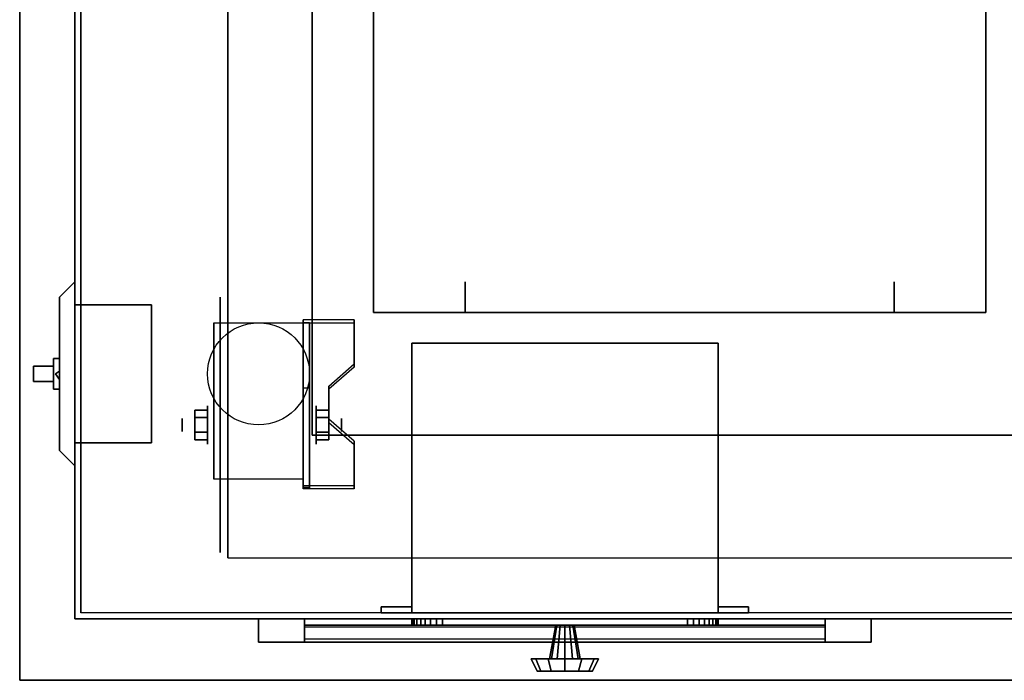
# Model space of a CAD drawing. Extents: x -323 to 323, y -61 to 62.
# Drawn here: x 21 to 37, y -61 to -51 of the extents above; entities that cross this region are included whole.
import ezdxf

# ---------------------------------------------------------------- set-up
doc = ezdxf.new("R2010")
doc.units = 0
for name, color, linetype in [('3D', 254, 'CONTINUOUS'), ('3D-BLACK', 250, 'CONTINUOUS'), ('3D-CART-BODY', 42, 'CONTINUOUS'), ('3D-CART-TRIM', 5, 'CONTINUOUS'), ('3D-FLAT', 7, 'CONTINUOUS'), ('3D-WIRE', 252, 'CONTINUOUS')]:
    doc.layers.add(name, color=color, linetype=linetype)

msp = doc.modelspace()

# ---------------------------------------------------------------- linework, layer by layer
at = {"layer": '3D'}
msp.add_circle((25, -56.312, 4.792), 0.833, dxfattribs=at)
at = {"layer": '3D', "extrusion": (1, 0, 0)}
for centre, radius in [((-57.146, 2.083, 24.167), 0.313), ((-57.146, 2.083, 23.75), 0.104)]:
    msp.add_circle(centre, radius, dxfattribs=at)
at = {"layer": '3D', "extrusion": (-1, 0, 0)}
for centre, radius in [((57.146, 2.083, -25.938), 0.313), ((57.146, 2.083, -26.354), 0.104)]:
    msp.add_circle(centre, radius, dxfattribs=at)
for centre in [(57.146, 2.083, -24.271), (57.146, 2.083, -25.729)]:
    msp.add_arc(centre, 0.884, 225, 0, dxfattribs=at)
at = {"layer": '3D'}
for points in [[(21.1, -33.312, 34), (21.1, -33.312, 33), (21.1, -61.312, 33), (21.1, -61.312, 34)], [(24.5, -36.312, 6), (24.5, -36.312, 7), (24.5, -59.312, 7), (24.5, -59.312, 6)], [(25.875, -57.312, 26), (25.875, -57.312, 34), (25.875, -37.312, 34), (25.875, -37.312, 26)], [(26.875, -39.312, 15.6), (26.875, -39.312, 24.4), (26.875, -55.312, 24.4), (26.875, -55.312, 15.6)], [(26.875, -55.312, 24.5), (26.875, -39.312, 24.5), (26.875, -39.312, 25), (26.875, -55.312, 25)], [(26.875, -55.312, 13.5), (26.875, -39.312, 13.5), (26.875, -39.312, 15.5), (26.875, -55.312, 15.5)], [(36.875, -55.312, 15.6), (36.875, -55.312, 24.4), (36.875, -39.312, 24.4), (36.875, -39.312, 15.6)], [(36.875, -55.312, 24.5), (36.875, -39.312, 24.5), (36.875, -39.312, 25), (36.875, -55.312, 25)], [(36.875, -55.312, 13.5), (36.875, -39.312, 13.5), (36.875, -39.312, 15.5), (36.875, -55.312, 15.5)], [(28.375, -55.312, 15.6), (28.375, -55.312, 24.4), (28.375, -54.812, 24.4), (28.375, -54.812, 15.6)], [(35.375, -54.812, 15.6), (35.375, -54.812, 24.4), (35.375, -55.312, 24.4), (35.375, -55.312, 15.6)], [(22, -57.438, 22.5), (22, -55.188, 22.5), (22, -55.188, 25.5), (22, -57.438, 25.5)], [(23.25, -55.188, 22.5), (22, -55.188, 22.5), (22, -55.188, 25.5), (23.25, -55.188, 25.5)], [(23.25, -57.438, 22.5), (23.25, -55.188, 22.5), (23.25, -55.188, 25.5), (23.25, -57.438, 25.5)], [(26.562, -55.48, 1.843), (26.562, -55.428, 1.934), (25.729, -55.428, 1.934), (25.729, -55.48, 1.843)], [(25.729, -58.186, 3.406), (25.729, -58.134, 3.496), (25.729, -55.428, 1.934), (25.729, -55.48, 1.843)], [(26.562, -56.202, 2.26), (26.562, -56.15, 2.35), (26.562, -55.428, 1.934), (26.562, -55.48, 1.843)], [(26.875, -55.312, 15.6), (26.875, -55.312, 24.4), (28.375, -55.312, 24.4), (28.375, -55.312, 15.6)], [(36.875, -55.312, 24.5), (26.875, -55.312, 24.5), (26.875, -55.312, 25), (36.875, -55.312, 25)], [(36.875, -55.312, 13.5), (26.875, -55.312, 13.5), (26.875, -55.312, 15.5), (36.875, -55.312, 15.5)], [(35.375, -55.312, 15.6), (35.375, -55.312, 24.4), (36.875, -55.312, 24.4), (36.875, -55.312, 15.6)], [(24.271, -55.479, 4.792), (24.271, -55.479, 4.792), (24.271, -56.521, 1.458)], [(25.729, -55.479, 4.792), (25.729, -55.479, 4.792), (25.729, -56.521, 1.458)], [(25.729, -58.186, 3.406), (25.729, -55.48, 1.843), (25.833, -55.48, 1.843), (25.833, -58.186, 3.406)], [(25.729, -55.48, 1.843), (25.729, -56.542, 1.254), (25.833, -56.542, 1.254), (25.833, -55.48, 1.843)], [(25.729, -58.186, 3.406), (25.729, -58.166, 2.191), (25.729, -56.542, 1.254), (25.729, -55.48, 1.843)], [(25.833, -58.186, 3.406), (25.833, -58.166, 2.191), (25.833, -56.542, 1.254), (25.833, -55.48, 1.843)], [(27.5, -60.212, 6), (27.5, -55.812, 6), (27.5, -55.812, 11), (27.5, -60.212, 11)], [(27.5, -55.812, 6), (32.5, -55.812, 6), (32.5, -55.812, 11), (27.5, -55.812, 11)], [(32.5, -60.212, 6), (32.5, -55.812, 6), (32.5, -55.812, 11), (32.5, -60.212, 11)], [(21.683, -56.312, 25.375), (21.75, -56.266, 25.456), (21.75, -56.219, 25.375), (21.75, -56.266, 25.294)], [(21.683, -56.312, 22.625), (21.75, -56.266, 22.706), (21.75, -56.219, 22.625), (21.75, -56.266, 22.544)], [(26.146, -56.563, 2.468), (26.146, -56.511, 2.559), (26.562, -56.15, 2.35), (26.562, -56.202, 2.26)], [(21.683, -56.312, 25.375), (21.75, -56.266, 25.294), (21.75, -56.359, 25.294), (21.75, -56.406, 25.375)], [(21.683, -56.312, 25.375), (21.75, -56.406, 25.375), (21.75, -56.359, 25.456), (21.75, -56.266, 25.456)], [(21.683, -56.312, 22.625), (21.75, -56.266, 22.544), (21.75, -56.359, 22.544), (21.75, -56.406, 22.625)], [(21.683, -56.312, 22.625), (21.75, -56.406, 22.625), (21.75, -56.359, 22.706), (21.75, -56.266, 22.706)], [(25.729, -58.166, 2.191), (25.729, -56.542, 1.254), (25.833, -56.542, 1.254), (25.833, -58.166, 2.191)], [(26.146, -57.104, 2.781), (26.146, -57.052, 2.871), (26.146, -56.511, 2.559), (26.146, -56.563, 2.468)], [(23.958, -56.905, 2.083), (24.167, -56.905, 2.083), (24.167, -57.026, 2.292), (23.958, -57.026, 2.292)], [(23.958, -57.026, 1.875), (24.167, -57.026, 1.875), (24.167, -56.905, 2.083), (23.958, -56.905, 2.083)], [(26.146, -56.905, 2.083), (25.938, -56.905, 2.083), (25.938, -57.026, 1.875), (26.146, -57.026, 1.875)], [(26.146, -57.026, 2.292), (25.938, -57.026, 2.292), (25.938, -56.905, 2.083), (26.146, -56.905, 2.083)], [(26.562, -57.465, 2.989), (26.562, -57.413, 3.079), (26.146, -57.052, 2.871), (26.146, -57.104, 2.781)], [(23.958, -57.386, 2.083), (24.167, -57.386, 2.083), (24.167, -57.266, 1.875), (23.958, -57.266, 1.875)], [(23.958, -57.266, 2.292), (24.167, -57.266, 2.292), (24.167, -57.386, 2.083), (23.958, -57.386, 2.083)], [(76.125, -57.312, 26), (76.125, -57.312, 34), (25.875, -57.312, 34), (25.875, -57.312, 26)], [(26.146, -57.386, 2.083), (25.938, -57.386, 2.083), (25.938, -57.266, 2.292), (26.146, -57.266, 2.292)], [(26.146, -57.266, 1.875), (25.938, -57.266, 1.875), (25.938, -57.386, 2.083), (26.146, -57.386, 2.083)], [(23.25, -57.438, 22.5), (22, -57.438, 22.5), (22, -57.438, 25.5), (23.25, -57.438, 25.5)], [(26.562, -58.186, 3.406), (26.562, -58.134, 3.496), (26.562, -57.413, 3.079), (26.562, -57.465, 2.989)], [(24.271, -58.03, 2.083), (24.271, -58.03, 2.083), (24.271, -58.03, 4.792)], [(25.729, -58.03, 2.083), (25.729, -58.03, 2.083), (25.729, -58.03, 4.792)], [(25.729, -58.186, 3.406), (25.729, -58.134, 3.496), (26.562, -58.134, 3.496), (26.562, -58.186, 3.406)], [(25.729, -58.186, 3.406), (25.729, -58.166, 2.191), (25.833, -58.166, 2.191), (25.833, -58.186, 3.406)], [(27, -60.212, 6), (27, -60.112, 6), (27, -60.112, 11), (27, -60.212, 11)], [(27, -60.112, 6), (27.5, -60.112, 6), (27.5, -60.112, 11), (27, -60.112, 11)], [(27.5, -60.212, 6), (27.5, -60.112, 6), (27.5, -60.112, 11), (27.5, -60.212, 11)], [(32.5, -60.212, 6), (32.5, -60.112, 6), (32.5, -60.112, 11), (32.5, -60.212, 11)], [(32.5, -60.112, 6), (33, -60.112, 6), (33, -60.112, 11), (32.5, -60.112, 11)], [(33, -60.212, 6), (33, -60.112, 6), (33, -60.112, 11), (33, -60.212, 11)], [(27, -60.212, 6), (27.5, -60.212, 6), (27.5, -60.212, 11), (27, -60.212, 11)], [(27.5, -60.212, 6), (32.5, -60.212, 6), (32.5, -60.212, 11), (27.5, -60.212, 11)], [(32.5, -60.212, 6), (33, -60.212, 6), (33, -60.212, 11), (32.5, -60.212, 11)], [(29.75, -60.962, 8.5), (29.85, -60.413, 8.5), (29.87, -60.413, 8.575), (29.783, -60.962, 8.625)], [(29.783, -60.962, 8.375), (29.87, -60.413, 8.425), (29.85, -60.413, 8.5), (29.75, -60.962, 8.5)], [(29.783, -60.962, 8.625), (29.87, -60.413, 8.575), (29.925, -60.413, 8.63), (29.875, -60.962, 8.717)], [(29.875, -60.962, 8.283), (29.925, -60.413, 8.37), (29.87, -60.413, 8.425), (29.783, -60.962, 8.375)], [(29.875, -60.962, 8.717), (29.925, -60.413, 8.63), (30, -60.413, 8.65), (30, -60.962, 8.75)], [(30, -60.962, 8.25), (30, -60.413, 8.35), (29.925, -60.413, 8.37), (29.875, -60.962, 8.283)], [(30.125, -60.962, 8.283), (30.075, -60.413, 8.37), (30, -60.413, 8.35), (30, -60.962, 8.25)], [(30, -60.962, 8.75), (30, -60.413, 8.65), (30.075, -60.413, 8.63), (30.125, -60.962, 8.717)], [(30.217, -60.962, 8.375), (30.13, -60.413, 8.425), (30.075, -60.413, 8.37), (30.125, -60.962, 8.283)], [(30.125, -60.962, 8.717), (30.075, -60.413, 8.63), (30.13, -60.413, 8.575), (30.217, -60.962, 8.625)], [(30.25, -60.962, 8.5), (30.15, -60.413, 8.5), (30.13, -60.413, 8.425), (30.217, -60.962, 8.375)], [(30.217, -60.962, 8.625), (30.13, -60.413, 8.575), (30.15, -60.413, 8.5), (30.25, -60.962, 8.5)], [(29.45, -60.962, 8.5), (29.75, -60.962, 8.5), (29.783, -60.962, 8.625), (29.524, -60.962, 8.775)], [(29.55, -61.163, 8.5), (29.45, -60.962, 8.5), (29.524, -60.962, 8.775), (29.61, -61.163, 8.725)], [(29.524, -60.962, 8.225), (29.783, -60.962, 8.375), (29.75, -60.962, 8.5), (29.45, -60.962, 8.5)], [(29.61, -61.163, 8.275), (29.524, -60.962, 8.225), (29.45, -60.962, 8.5), (29.55, -61.163, 8.5)], [(29.524, -60.962, 8.775), (29.783, -60.962, 8.625), (29.875, -60.962, 8.717), (29.725, -60.962, 8.976)], [(29.61, -61.163, 8.725), (29.524, -60.962, 8.775), (29.725, -60.962, 8.976), (29.775, -61.163, 8.89)], [(29.725, -60.962, 8.024), (29.875, -60.962, 8.283), (29.783, -60.962, 8.375), (29.524, -60.962, 8.225)], [(29.775, -61.163, 8.11), (29.725, -60.962, 8.024), (29.524, -60.962, 8.225), (29.61, -61.163, 8.275)], [(29.725, -60.962, 8.976), (29.875, -60.962, 8.717), (30, -60.962, 8.75), (30, -60.962, 9.05)], [(29.775, -61.163, 8.89), (29.725, -60.962, 8.976), (30, -60.962, 9.05), (30, -61.163, 8.95)], [(30, -60.962, 7.95), (30, -60.962, 8.25), (29.875, -60.962, 8.283), (29.725, -60.962, 8.024)], [(30, -61.163, 8.05), (30, -60.962, 7.95), (29.725, -60.962, 8.024), (29.775, -61.163, 8.11)], [(30.275, -60.962, 8.024), (30.125, -60.962, 8.283), (30, -60.962, 8.25), (30, -60.962, 7.95)], [(30.225, -61.163, 8.11), (30.275, -60.962, 8.024), (30, -60.962, 7.95), (30, -61.163, 8.05)], [(30, -60.962, 9.05), (30, -60.962, 8.75), (30.125, -60.962, 8.717), (30.275, -60.962, 8.976)], [(30, -61.163, 8.95), (30, -60.962, 9.05), (30.275, -60.962, 8.976), (30.225, -61.163, 8.89)], [(30.476, -60.962, 8.225), (30.217, -60.962, 8.375), (30.125, -60.962, 8.283), (30.275, -60.962, 8.024)], [(30.275, -60.962, 8.976), (30.125, -60.962, 8.717), (30.217, -60.962, 8.625), (30.476, -60.962, 8.775)], [(30.55, -60.962, 8.5), (30.25, -60.962, 8.5), (30.217, -60.962, 8.375), (30.476, -60.962, 8.225)], [(30.476, -60.962, 8.775), (30.217, -60.962, 8.625), (30.25, -60.962, 8.5), (30.55, -60.962, 8.5)], [(30.39, -61.163, 8.275), (30.476, -60.962, 8.225), (30.275, -60.962, 8.024), (30.225, -61.163, 8.11)], [(30.225, -61.163, 8.89), (30.275, -60.962, 8.976), (30.476, -60.962, 8.775), (30.39, -61.163, 8.725)], [(30.45, -61.163, 8.5), (30.55, -60.962, 8.5), (30.476, -60.962, 8.225), (30.39, -61.163, 8.275)], [(30.39, -61.163, 8.725), (30.476, -60.962, 8.775), (30.55, -60.962, 8.5), (30.45, -61.163, 8.5)], [(30, -61.163, 8.5), (29.55, -61.163, 8.5), (29.61, -61.163, 8.725), (30, -61.163, 8.5)], [(30, -61.163, 8.5), (29.61, -61.163, 8.275), (29.55, -61.163, 8.5), (30, -61.163, 8.5)], [(30, -61.163, 8.5), (29.61, -61.163, 8.725), (29.775, -61.163, 8.89), (30, -61.163, 8.5)], [(30, -61.163, 8.5), (29.775, -61.163, 8.11), (29.61, -61.163, 8.275), (30, -61.163, 8.5)], [(30, -61.163, 8.5), (29.775, -61.163, 8.89), (30, -61.163, 8.95), (30, -61.163, 8.5)], [(30, -61.163, 8.5), (30, -61.163, 8.05), (29.775, -61.163, 8.11), (30, -61.163, 8.5)], [(30, -61.163, 8.5), (30.225, -61.163, 8.11), (30, -61.163, 8.05), (30, -61.163, 8.5)], [(30, -61.163, 8.5), (30.39, -61.163, 8.275), (30.225, -61.163, 8.11), (30, -61.163, 8.5)], [(30, -61.163, 8.5), (30.45, -61.163, 8.5), (30.39, -61.163, 8.275), (30, -61.163, 8.5)], [(30, -61.163, 8.5), (30.39, -61.163, 8.725), (30.45, -61.163, 8.5), (30, -61.163, 8.5)], [(30, -61.163, 8.5), (30.225, -61.163, 8.89), (30.39, -61.163, 8.725), (30, -61.163, 8.5)], [(30, -61.163, 8.5), (30, -61.163, 8.95), (30.225, -61.163, 8.89), (30, -61.163, 8.5)], [(21.1, -61.312, 34), (21.1, -61.312, 33), (80.9, -61.312, 33), (80.9, -61.312, 34)]]:
    msp.add_3dface(points, dxfattribs=at)
at = {"layer": '3D', "invisible_edges": 15}
for points in [[(25.729, -56.15, 2.35), (26.562, -56.15, 2.35), (26.562, -55.428, 1.934), (25.729, -55.428, 1.934)], [(24.271, -56.251, 4.792), (24.271, -55.479, 4.792), (24.271, -56.521, 1.458), (24.271, -56.808, 1.267)], [(25.729, -56.251, 4.792), (25.729, -55.479, 4.792), (25.729, -56.521, 1.458), (25.729, -56.808, 1.267)], [(25.729, -56.202, 2.26), (26.562, -56.202, 2.26), (26.562, -55.48, 1.843), (25.729, -55.48, 1.843)], [(24.271, -56.607, 4.792), (24.271, -56.251, 4.792), (24.271, -56.808, 1.267), (24.271, -57.146, 1.199)], [(26.562, -56.15, 2.35), (25.729, -56.15, 2.35), (25.729, -56.511, 2.559), (26.146, -56.511, 2.559)], [(26.562, -56.202, 2.26), (25.729, -56.202, 2.26), (25.729, -56.563, 2.468), (26.146, -56.563, 2.468)], [(25.729, -56.607, 4.792), (25.729, -56.251, 4.792), (25.729, -56.808, 1.267), (25.729, -57.146, 1.199)], [(25.729, -57.052, 2.871), (26.146, -57.052, 2.871), (26.146, -56.511, 2.559), (25.729, -56.511, 2.559)], [(25.729, -57.104, 2.781), (26.146, -57.104, 2.781), (26.146, -56.563, 2.468), (25.729, -56.563, 2.468)], [(24.271, -56.963, 4.792), (24.271, -56.607, 4.792), (24.271, -57.146, 1.199), (24.271, -57.484, 1.267)], [(25.729, -56.963, 4.792), (25.729, -56.607, 4.792), (25.729, -57.146, 1.199), (25.729, -57.484, 1.267)], [(24.271, -57.318, 4.792), (24.271, -56.963, 4.792), (24.271, -57.484, 1.267), (24.271, -57.771, 1.458)], [(25.729, -57.318, 4.792), (25.729, -56.963, 4.792), (25.729, -57.484, 1.267), (25.729, -57.771, 1.458)], [(26.146, -57.052, 2.871), (25.729, -57.052, 2.871), (25.729, -57.413, 3.079), (26.562, -57.413, 3.079)], [(26.146, -57.104, 2.781), (25.729, -57.104, 2.781), (25.729, -57.465, 2.989), (26.562, -57.465, 2.989)], [(24.271, -57.674, 4.792), (24.271, -57.318, 4.792), (24.271, -57.771, 1.458), (24.271, -57.962, 1.745)], [(25.729, -57.674, 4.792), (25.729, -57.318, 4.792), (25.729, -57.771, 1.458), (25.729, -57.962, 1.745)], [(25.729, -58.134, 3.496), (26.562, -58.134, 3.496), (26.562, -57.413, 3.079), (25.729, -57.413, 3.079)], [(25.729, -58.186, 3.406), (26.562, -58.186, 3.406), (26.562, -57.465, 2.989), (25.729, -57.465, 2.989)], [(24.271, -58.03, 4.792), (24.271, -57.674, 4.792), (24.271, -57.962, 1.745), (24.271, -58.03, 2.083)], [(25.729, -58.03, 4.792), (25.729, -57.674, 4.792), (25.729, -57.962, 1.745), (25.729, -58.03, 2.083)]]:
    msp.add_3dface(points, dxfattribs=at)
at = {"layer": '3D-BLACK', "extrusion": (1, 0, 0)}
msp.add_circle((-57.146, 2.083, 24.375), 2.083, dxfattribs=at)
at = {"layer": '3D-BLACK'}
for points in [[(22.1, -60.212, 5), (22.1, -60.212, 33), (22.1, -34.413, 33), (22.1, -34.413, 5)], [(22.1, -60.212, 5), (22.1, -34.413, 5), (79.9, -34.413, 5), (79.9, -60.212, 5)], [(21.75, -56.062, 23.5), (21.75, -56.062, 24.5), (21.65, -56.062, 24.5), (21.65, -56.062, 23.5)], [(21.75, -56.062, 24.5), (21.75, -56.562, 24.5), (21.65, -56.562, 24.5), (21.65, -56.062, 24.5)], [(21.75, -56.062, 23.5), (21.75, -56.562, 23.5), (21.65, -56.562, 23.5), (21.65, -56.062, 23.5)], [(21.65, -56.062, 23.5), (21.65, -56.562, 23.5), (21.65, -56.562, 24.5), (21.65, -56.062, 24.5)], [(21.75, -56.062, 23.5), (21.75, -56.562, 23.5), (21.75, -56.562, 24.5), (21.75, -56.062, 24.5)], [(21.65, -56.438, 23.775), (21.325, -56.438, 23.625), (21.325, -56.188, 23.625), (21.65, -56.188, 23.775)], [(21.325, -56.438, 23.75), (21.325, -56.438, 23.625), (21.325, -56.188, 23.625), (21.325, -56.188, 23.75)], [(21.65, -56.438, 24.125), (21.325, -56.438, 23.75), (21.325, -56.188, 23.75), (21.65, -56.188, 24.125)], [(21.65, -56.188, 24.125), (21.325, -56.188, 23.75), (21.325, -56.188, 23.625), (21.65, -56.188, 23.775)], [(21.65, -56.188, 24.375), (21.65, -56.188, 24.375), (21.65, -56.438, 24.375)], [(21.65, -56.188, 23.625), (21.65, -56.188, 23.625), (21.65, -56.188, 24.375)], [(21.65, -56.438, 23.625), (21.65, -56.438, 23.625), (21.65, -56.188, 23.625)], [(21.65, -56.438, 24.125), (21.65, -56.438, 23.775), (21.65, -56.188, 23.775), (21.65, -56.188, 24.125)], [(21.65, -56.438, 24.125), (21.325, -56.438, 23.75), (21.325, -56.438, 23.625), (21.65, -56.438, 23.775)], [(21.65, -56.438, 24.375), (21.65, -56.438, 24.375), (21.65, -56.438, 23.625)], [(21.75, -56.562, 23.5), (21.75, -56.562, 24.5), (21.65, -56.562, 24.5), (21.65, -56.562, 23.5)], [(25.75, -60.312, 14.75), (25.75, -60.312, 23.25), (25.75, -60.413, 23.25), (25.75, -60.413, 14.75)], [(25.75, -60.312, 23.25), (34.25, -60.312, 23.25), (34.25, -60.413, 23.25), (25.75, -60.413, 23.25)], [(25.75, -60.312, 14.75), (34.25, -60.312, 14.75), (34.25, -60.413, 14.75), (25.75, -60.413, 14.75)], [(25.75, -60.312, 14.75), (34.25, -60.312, 14.75), (34.25, -60.312, 23.25), (25.75, -60.312, 23.25)], [(25.75, -60.413, 14.75), (34.25, -60.413, 14.75), (34.25, -60.413, 23.25), (25.75, -60.413, 23.25)], [(34.25, -60.312, 14.75), (34.25, -60.312, 23.25), (34.25, -60.413, 23.25), (34.25, -60.413, 14.75)]]:
    msp.add_3dface(points, dxfattribs=at)
at = {"layer": '3D-CART-BODY'}
msp.add_3dface([(22, -35.812, 5.25), (22, -35.812, 33), (22, -58.812, 33), (22, -58.812, 5.25)], dxfattribs=at)
at = {"layer": '3D-CART-BODY', "invisible_edges": 7}
for points in [[(78.5, -60.312, 5), (76.3, -60.312, 5.2), (52.7, -60.312, 5.2), (23.5, -60.312, 5)], [(23.5, -60.312, 5), (52.7, -60.312, 5.2), (52.7, -60.312, 21.3), (23.5, -60.312, 33)], [(23.5, -60.312, 33), (52.7, -60.312, 21.3), (76.3, -60.312, 21.3), (78.5, -60.312, 33)]]:
    msp.add_3dface(points, dxfattribs=at)
at = {"layer": '3D-CART-TRIM'}
for points in [[(22, -35.812, 5), (22, -35.812, 5.25), (22, -58.812, 5.25), (22, -58.812, 5)], [(22, -54.812, 26), (22, -57.812, 26), (21.75, -57.562, 25.75), (21.75, -55.062, 25.75)], [(22, -54.812, 26), (22, -54.812, 22), (21.75, -55.062, 22.25), (21.75, -55.062, 25.75)], [(22, -54.812, 22), (22, -57.812, 22), (21.75, -57.562, 22.25), (21.75, -55.062, 22.25)], [(21.75, -55.062, 22.25), (21.75, -57.562, 22.25), (21.75, -57.562, 25.75), (21.75, -55.062, 25.75)], [(22, -57.812, 22), (22, -57.812, 26), (21.75, -57.562, 25.75), (21.75, -57.562, 22.25)], [(22, -58.812, 5), (22, -58.812, 33), (22, -60.312, 33), (22, -60.312, 5)], [(22, -60.312, 5), (22, -60.312, 33), (23.5, -60.312, 33), (23.5, -60.312, 5)], [(78.5, -60.312, 5), (78.5, -60.312, 5.25), (23.5, -60.312, 5.25), (23.5, -60.312, 5)], [(35, -60.688, 14), (35, -60.312, 14), (25, -60.312, 14), (25, -60.688, 14)], [(25, -60.688, 24), (25, -60.312, 24), (35, -60.312, 24), (35, -60.688, 24)], [(25, -60.688, 14), (25, -60.312, 14), (25, -60.312, 24), (25, -60.688, 24)], [(34.25, -60.688, 14.75), (34.25, -60.312, 14.75), (25.75, -60.312, 14.75), (25.75, -60.688, 14.75)], [(25.75, -60.688, 23.25), (25.75, -60.312, 23.25), (34.25, -60.312, 23.25), (34.25, -60.688, 23.25)], [(25.75, -60.688, 14.75), (25.75, -60.312, 14.75), (25.75, -60.312, 23.25), (25.75, -60.688, 23.25)], [(34.25, -60.688, 22.375), (25.75, -60.688, 22.375), (25.75, -60.438, 23), (34.25, -60.438, 23)], [(34.25, -60.688, 21.625), (25.75, -60.688, 21.625), (25.75, -60.438, 22.25), (34.25, -60.438, 22.25)], [(34.25, -60.688, 20.875), (25.75, -60.688, 20.875), (25.75, -60.438, 21.5), (34.25, -60.438, 21.5)], [(34.25, -60.688, 20.125), (25.75, -60.688, 20.125), (25.75, -60.438, 20.75), (34.25, -60.438, 20.75)], [(34.25, -60.688, 19.375), (25.75, -60.688, 19.375), (25.75, -60.438, 20), (34.25, -60.438, 20)], [(34.25, -60.688, 18.625), (25.75, -60.688, 18.625), (25.75, -60.438, 19.25), (34.25, -60.438, 19.25)], [(34.25, -60.688, 17.875), (25.75, -60.688, 17.875), (25.75, -60.438, 18.5), (34.25, -60.438, 18.5)], [(34.25, -60.688, 17.125), (25.75, -60.688, 17.125), (25.75, -60.438, 17.75), (34.25, -60.438, 17.75)], [(34.25, -60.688, 16.375), (25.75, -60.688, 16.375), (25.75, -60.438, 17), (34.25, -60.438, 17)], [(34.25, -60.688, 15.625), (25.75, -60.688, 15.625), (25.75, -60.438, 16.25), (34.25, -60.438, 16.25)], [(34.25, -60.688, 14.875), (25.75, -60.688, 14.875), (25.75, -60.438, 15.5), (34.25, -60.438, 15.5)], [(27.5, -60.312, 7.125), (27.51, -60.312, 7.027), (27.51, -60.413, 7.027), (27.5, -60.413, 7.125)], [(27.5, -60.312, 9.875), (27.5, -60.312, 7.125), (27.5, -60.413, 7.125), (27.5, -60.413, 9.875)], [(27.51, -60.312, 9.973), (27.5, -60.312, 9.875), (27.5, -60.413, 9.875), (27.51, -60.413, 9.973)], [(27.51, -60.312, 7.027), (27.538, -60.312, 6.934), (27.538, -60.413, 6.934), (27.51, -60.413, 7.027)], [(27.538, -60.312, 10.066), (27.51, -60.312, 9.973), (27.51, -60.413, 9.973), (27.538, -60.413, 10.066)], [(27.538, -60.312, 6.934), (27.584, -60.312, 6.847), (27.584, -60.413, 6.847), (27.538, -60.413, 6.934)], [(27.584, -60.312, 10.153), (27.538, -60.312, 10.066), (27.538, -60.413, 10.066), (27.584, -60.413, 10.153)], [(27.584, -60.312, 6.847), (27.646, -60.312, 6.771), (27.646, -60.413, 6.771), (27.584, -60.413, 6.847)], [(27.646, -60.312, 10.229), (27.584, -60.312, 10.153), (27.584, -60.413, 10.153), (27.646, -60.413, 10.229)], [(27.646, -60.312, 6.771), (27.722, -60.312, 6.709), (27.722, -60.413, 6.709), (27.646, -60.413, 6.771)], [(27.722, -60.312, 10.291), (27.646, -60.312, 10.229), (27.646, -60.413, 10.229), (27.722, -60.413, 10.291)], [(27.722, -60.312, 6.709), (27.809, -60.312, 6.663), (27.809, -60.413, 6.663), (27.722, -60.413, 6.709)], [(27.809, -60.312, 10.337), (27.722, -60.312, 10.291), (27.722, -60.413, 10.291), (27.809, -60.413, 10.337)], [(27.809, -60.312, 6.663), (27.902, -60.312, 6.635), (27.902, -60.413, 6.635), (27.809, -60.413, 6.663)], [(27.902, -60.312, 10.365), (27.809, -60.312, 10.337), (27.809, -60.413, 10.337), (27.902, -60.413, 10.365)], [(27.902, -60.312, 6.635), (28, -60.312, 6.625), (28, -60.413, 6.625), (27.902, -60.413, 6.635)], [(28, -60.312, 10.375), (27.902, -60.312, 10.365), (27.902, -60.413, 10.365), (28, -60.413, 10.375)], [(28, -60.312, 6.625), (32, -60.312, 6.625), (32, -60.413, 6.625), (28, -60.413, 6.625)], [(32, -60.312, 10.375), (28, -60.312, 10.375), (28, -60.413, 10.375), (32, -60.413, 10.375)], [(32, -60.312, 6.625), (32.098, -60.312, 6.635), (32.098, -60.413, 6.635), (32, -60.413, 6.625)], [(32.098, -60.312, 10.365), (32, -60.312, 10.375), (32, -60.413, 10.375), (32.098, -60.413, 10.365)], [(32.098, -60.312, 6.635), (32.191, -60.312, 6.663), (32.191, -60.413, 6.663), (32.098, -60.413, 6.635)], [(32.191, -60.312, 10.337), (32.098, -60.312, 10.365), (32.098, -60.413, 10.365), (32.191, -60.413, 10.337)], [(32.191, -60.312, 6.663), (32.278, -60.312, 6.709), (32.278, -60.413, 6.709), (32.191, -60.413, 6.663)], [(32.278, -60.312, 10.291), (32.191, -60.312, 10.337), (32.191, -60.413, 10.337), (32.278, -60.413, 10.291)], [(32.278, -60.312, 6.709), (32.354, -60.312, 6.771), (32.354, -60.413, 6.771), (32.278, -60.413, 6.709)], [(32.354, -60.312, 10.229), (32.278, -60.312, 10.291), (32.278, -60.413, 10.291), (32.354, -60.413, 10.229)], [(32.354, -60.312, 6.771), (32.416, -60.312, 6.847), (32.416, -60.413, 6.847), (32.354, -60.413, 6.771)], [(32.416, -60.312, 10.153), (32.354, -60.312, 10.229), (32.354, -60.413, 10.229), (32.416, -60.413, 10.153)], [(32.416, -60.312, 6.847), (32.462, -60.312, 6.934), (32.462, -60.413, 6.934), (32.416, -60.413, 6.847)], [(32.462, -60.312, 10.066), (32.416, -60.312, 10.153), (32.416, -60.413, 10.153), (32.462, -60.413, 10.066)], [(32.462, -60.312, 6.934), (32.49, -60.312, 7.027), (32.49, -60.413, 7.027), (32.462, -60.413, 6.934)], [(32.49, -60.312, 9.973), (32.462, -60.312, 10.066), (32.462, -60.413, 10.066), (32.49, -60.413, 9.973)], [(32.49, -60.312, 7.027), (32.5, -60.312, 7.125), (32.5, -60.413, 7.125), (32.49, -60.413, 7.027)], [(32.5, -60.312, 9.875), (32.49, -60.312, 9.973), (32.49, -60.413, 9.973), (32.5, -60.413, 9.875)], [(32.5, -60.312, 7.125), (32.5, -60.312, 9.875), (32.5, -60.413, 9.875), (32.5, -60.413, 7.125)], [(34.25, -60.688, 23.25), (34.25, -60.312, 23.25), (34.25, -60.312, 14.75), (34.25, -60.688, 14.75)], [(35, -60.688, 24), (35, -60.312, 24), (35, -60.312, 14), (35, -60.688, 14)], [(34.25, -60.688, 23.125), (25.75, -60.688, 23.125), (25.75, -60.638, 23.25), (34.25, -60.638, 23.25)]]:
    msp.add_3dface(points, dxfattribs=at)
for points, invisible_edges in [([(25, -60.688, 14), (25, -60.312, 14), (25.75, -60.312, 14.75), (25.75, -60.688, 14.75)], 10), ([(35, -60.312, 14), (34.25, -60.312, 14.75), (25.75, -60.312, 14.75), (25, -60.312, 14)], 15), ([(25, -60.312, 24), (25.75, -60.312, 23.25), (34.25, -60.312, 23.25), (35, -60.312, 24)], 15), ([(25, -60.312, 14), (25.75, -60.312, 14.75), (25.75, -60.312, 23.25), (25, -60.312, 24)], 15), ([(25, -60.688, 14), (25, -60.312, 14), (25.75, -60.312, 14.75), (25.75, -60.688, 14.75)], 10), ([(30, -60.312, 8.5), (27.5, -60.312, 9.875), (27.5, -60.312, 7.125), (27.51, -60.312, 7.027)], 15), ([(30, -60.312, 8.5), (27.538, -60.312, 10.066), (27.51, -60.312, 9.973), (27.5, -60.312, 9.875)], 15), ([(30, -60.413, 8.5), (27.5, -60.413, 9.875), (27.5, -60.413, 7.125), (27.51, -60.413, 7.027)], 15), ([(30, -60.413, 8.5), (27.538, -60.413, 10.066), (27.51, -60.413, 9.973), (27.5, -60.413, 9.875)], 15), ([(30, -60.312, 8.5), (27.51, -60.312, 7.027), (27.538, -60.312, 6.934), (27.584, -60.312, 6.847)], 15), ([(30, -60.413, 8.5), (27.51, -60.413, 7.027), (27.538, -60.413, 6.934), (27.584, -60.413, 6.847)], 15), ([(30, -60.312, 8.5), (27.646, -60.312, 10.229), (27.584, -60.312, 10.153), (27.538, -60.312, 10.066)], 15), ([(30, -60.413, 8.5), (27.646, -60.413, 10.229), (27.584, -60.413, 10.153), (27.538, -60.413, 10.066)], 15), ([(30, -60.312, 8.5), (27.584, -60.312, 6.847), (27.646, -60.312, 6.771), (27.722, -60.312, 6.709)], 15), ([(30, -60.413, 8.5), (27.584, -60.413, 6.847), (27.646, -60.413, 6.771), (27.722, -60.413, 6.709)], 15), ([(30, -60.312, 8.5), (27.809, -60.312, 10.337), (27.722, -60.312, 10.291), (27.646, -60.312, 10.229)], 15), ([(30, -60.413, 8.5), (27.809, -60.413, 10.337), (27.722, -60.413, 10.291), (27.646, -60.413, 10.229)], 15), ([(30, -60.312, 8.5), (27.722, -60.312, 6.709), (27.809, -60.312, 6.663), (27.902, -60.312, 6.635)], 15), ([(30, -60.413, 8.5), (27.722, -60.413, 6.709), (27.809, -60.413, 6.663), (27.902, -60.413, 6.635)], 15), ([(30, -60.312, 8.5), (28, -60.312, 10.375), (27.902, -60.312, 10.365), (27.809, -60.312, 10.337)], 15), ([(30, -60.413, 8.5), (28, -60.413, 10.375), (27.902, -60.413, 10.365), (27.809, -60.413, 10.337)], 15), ([(30, -60.312, 8.5), (27.902, -60.312, 6.635), (28, -60.312, 6.625), (32, -60.312, 6.625)], 15), ([(30, -60.413, 8.5), (27.902, -60.413, 6.635), (28, -60.413, 6.625), (32, -60.413, 6.625)], 15), ([(30, -60.312, 8.5), (32.098, -60.312, 10.365), (32, -60.312, 10.375), (28, -60.312, 10.375)], 15), ([(30, -60.413, 8.5), (32.098, -60.413, 10.365), (32, -60.413, 10.375), (28, -60.413, 10.375)], 15), ([(30, -60.312, 8.5), (32.462, -60.312, 6.934), (32.49, -60.312, 7.027), (32.5, -60.312, 7.125)], 15), ([(30, -60.312, 8.5), (32.354, -60.312, 6.771), (32.416, -60.312, 6.847), (32.462, -60.312, 6.934)], 15), ([(30, -60.312, 8.5), (32.191, -60.312, 6.663), (32.278, -60.312, 6.709), (32.354, -60.312, 6.771)], 15), ([(30, -60.312, 8.5), (32, -60.312, 6.625), (32.098, -60.312, 6.635), (32.191, -60.312, 6.663)], 15), ([(30, -60.312, 8.5), (32.278, -60.312, 10.291), (32.191, -60.312, 10.337), (32.098, -60.312, 10.365)], 15), ([(30, -60.312, 8.5), (32.416, -60.312, 10.153), (32.354, -60.312, 10.229), (32.278, -60.312, 10.291)], 15), ([(30, -60.312, 8.5), (32.49, -60.312, 9.973), (32.462, -60.312, 10.066), (32.416, -60.312, 10.153)], 15), ([(30, -60.312, 8.5), (32.5, -60.312, 7.125), (32.5, -60.312, 9.875), (32.49, -60.312, 9.973)], 15), ([(30, -60.413, 8.5), (32.462, -60.413, 6.934), (32.49, -60.413, 7.027), (32.5, -60.413, 7.125)], 15), ([(30, -60.413, 8.5), (32.354, -60.413, 6.771), (32.416, -60.413, 6.847), (32.462, -60.413, 6.934)], 15), ([(30, -60.413, 8.5), (32.191, -60.413, 6.663), (32.278, -60.413, 6.709), (32.354, -60.413, 6.771)], 15), ([(30, -60.413, 8.5), (32, -60.413, 6.625), (32.098, -60.413, 6.635), (32.191, -60.413, 6.663)], 15), ([(30, -60.413, 8.5), (32.278, -60.413, 10.291), (32.191, -60.413, 10.337), (32.098, -60.413, 10.365)], 15), ([(30, -60.413, 8.5), (32.416, -60.413, 10.153), (32.354, -60.413, 10.229), (32.278, -60.413, 10.291)], 15), ([(30, -60.413, 8.5), (32.49, -60.413, 9.973), (32.462, -60.413, 10.066), (32.416, -60.413, 10.153)], 15), ([(30, -60.413, 8.5), (32.5, -60.413, 7.125), (32.5, -60.413, 9.875), (32.49, -60.413, 9.973)], 15), ([(35, -60.312, 24), (34.25, -60.312, 23.25), (34.25, -60.312, 14.75), (35, -60.312, 14)], 15), ([(35, -60.688, 14), (34.25, -60.688, 14.75), (25.75, -60.688, 14.75), (25, -60.688, 14)], 15), ([(25, -60.688, 24), (25.75, -60.688, 23.25), (34.25, -60.688, 23.25), (35, -60.688, 24)], 15), ([(25, -60.688, 14), (25.75, -60.688, 14.75), (25.75, -60.688, 23.25), (25, -60.688, 24)], 15), ([(35, -60.688, 24), (34.25, -60.688, 23.25), (34.25, -60.688, 14.75), (35, -60.688, 14)], 15)]:
    msp.add_3dface(points, dxfattribs=dict(at, invisible_edges=invisible_edges))
at = {"layer": '3D-FLAT', "invisible_edges": 15}
for points in [[(21.1, -33.312, 34), (25.875, -37.312, 34), (25.875, -57.312, 34), (21.1, -61.312, 34)], [(21.1, -61.312, 34), (25.875, -57.312, 34), (76.125, -57.312, 34), (80.9, -61.312, 34)]]:
    msp.add_3dface(points, dxfattribs=at)
at = {"layer": '3D-FLAT'}
for points in [[(24.5, -59.312, 6), (77.5, -59.312, 6), (77.5, -36.312, 6), (24.5, -36.312, 6)], [(76.125, -57.312, 26), (25.875, -57.312, 26), (25.875, -37.312, 26), (76.125, -37.312, 26)], [(36.875, -55.312, 25), (36.875, -39.312, 25), (26.875, -39.312, 25), (26.875, -55.312, 25)], [(36.875, -55.312, 24.5), (36.875, -39.312, 24.5), (26.875, -39.312, 24.5), (26.875, -55.312, 24.5)], [(36.875, -55.312, 15.5), (36.875, -39.312, 15.5), (26.875, -39.312, 15.5), (26.875, -55.312, 15.5)], [(36.875, -55.312, 13.5), (36.875, -39.312, 13.5), (26.875, -39.312, 13.5), (26.875, -55.312, 13.5)], [(23.25, -57.438, 25.5), (23.25, -55.188, 25.5), (22, -55.188, 25.5), (22, -57.438, 25.5)], [(23.25, -57.438, 22.5), (23.25, -55.188, 22.5), (22, -55.188, 22.5), (22, -57.438, 22.5)], [(25.729, -58.03, 4.792), (24.271, -58.03, 4.792), (24.271, -55.479, 4.792), (25.729, -55.479, 4.792)], [(27.5, -60.212, 11), (32.5, -60.212, 11), (32.5, -55.812, 11), (27.5, -55.812, 11)], [(27.5, -60.212, 6), (32.5, -60.212, 6), (32.5, -55.812, 6), (27.5, -55.812, 6)], [(23.958, -57.026, 2.292), (24.167, -57.026, 2.292), (24.167, -57.266, 2.292), (23.958, -57.266, 2.292)], [(23.958, -57.266, 1.875), (24.167, -57.266, 1.875), (24.167, -57.026, 1.875), (23.958, -57.026, 1.875)], [(26.146, -57.266, 2.292), (25.938, -57.266, 2.292), (25.938, -57.026, 2.292), (26.146, -57.026, 2.292)], [(26.146, -57.026, 1.875), (25.938, -57.026, 1.875), (25.938, -57.266, 1.875), (26.146, -57.266, 1.875)], [(27, -60.212, 11), (27.5, -60.212, 11), (27.5, -60.112, 11), (27, -60.112, 11)], [(27, -60.212, 6), (27.5, -60.212, 6), (27.5, -60.112, 6), (27, -60.112, 6)], [(32.5, -60.212, 11), (33, -60.212, 11), (33, -60.112, 11), (32.5, -60.112, 11)], [(32.5, -60.212, 6), (33, -60.212, 6), (33, -60.112, 6), (32.5, -60.112, 6)]]:
    msp.add_3dface(points, dxfattribs=at)
at = {"layer": '3D-WIRE'}
msp.add_3dface([(35.375, -55.312, 15.5), (28.375, -55.312, 15.5), (28.375, -55.312, 24.5), (35.375, -55.312, 24.5)], dxfattribs=at)

doc.saveas('drawing.dxf')
